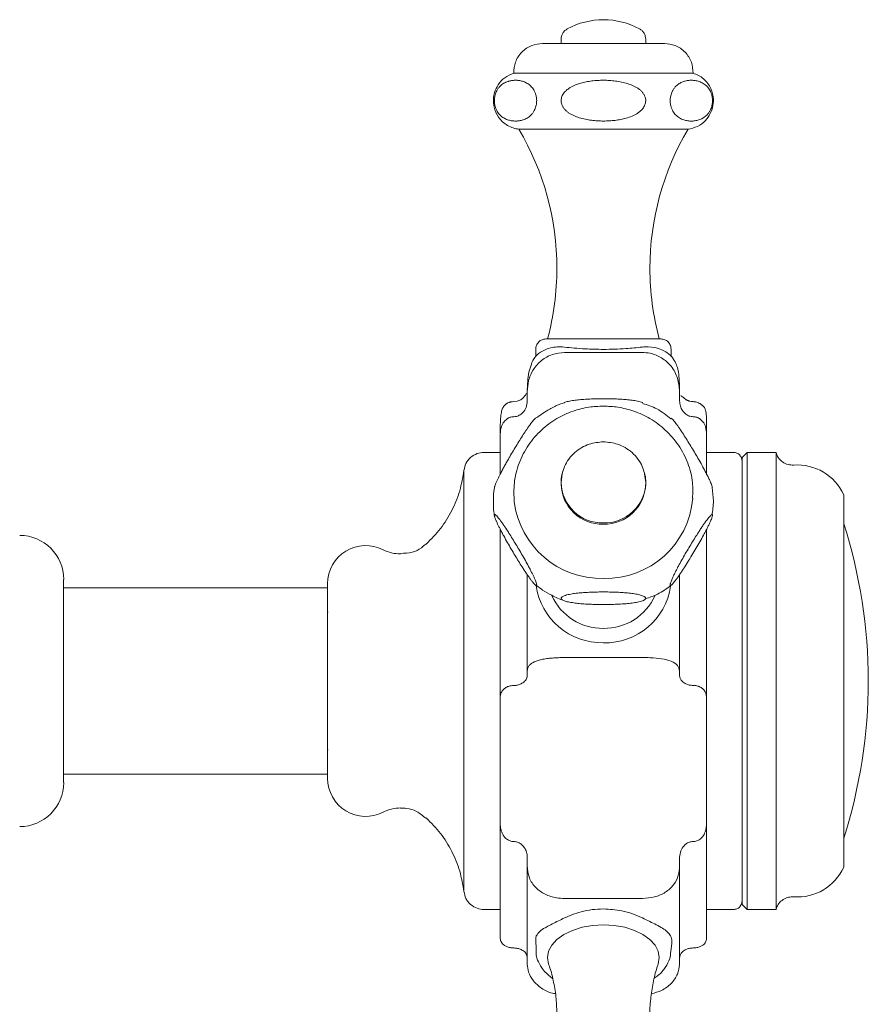
# Model space of a CAD drawing. Units: inches. Extents: x 8.2 to 20.7, y 9.6 to 20.3.
# Drawn here: x 18.4 to 20.3, y 11.4 to 13.6 of the extents above; entities that cross this region are included whole.
import ezdxf

# ---------------------------------------------------------------- set-up
doc = ezdxf.new("R2010")
doc.units = ezdxf.units.IN
doc.header["$LTSCALE"] = 2
doc.header["$MEASUREMENT"] = 0
doc.layers.add('A-PRODUCT', color=7, linetype='Continuous', lineweight=9)

# ---------------------------------------------------------------- blocks, each defined once
blk = doc.blocks.new('AMSV35 SIDE')
at = {"layer": 'A-PRODUCT'}
for p, q in [((3.618, 3.9718), (3.618, 3.9621)), ((3.8149, 3.9621), (3.8149, 3.9718)), ((3.7164, 3.8929), (3.5078, 3.8929)), ((3.9251, 3.8929), (3.7164, 3.8929)), ((3.7164, 3.7625), (3.5196, 3.7625)), ((3.7164, 3.7625), (3.9133, 3.7625)), ((3.559, 3.2512), (3.559, 3.2353)), ((3.807, 3.2434), (3.6259, 3.2434)), ((3.8739, 3.2353), (3.8739, 3.2512)), ((3.5393, 3.1527), (3.5393, 3.1308)), ((3.8936, 3.1308), (3.8936, 3.1527)), ((3.5078, 3.1291), (3.5077, 3.1291)), ((3.9251, 3.1291), (3.9251, 3.1291)), ((3.5078, 3.094), (3.5077, 3.094)), ((3.9251, 3.094), (3.9251, 3.094)), ((3.4762, 3.0539), (3.4762, 2.9589)), ((3.9566, 2.9589), (3.9566, 3.0539)), ((3.4762, 3.011), (3.4388, 3.011)), ((4.0196, 3.011), (3.9566, 3.011)), ((4.0511, 3.011), (4.0393, 2.9992)), ((4.118, 3.011), (4.0511, 3.011)), ((4.0511, 3.011), (4.0511, 1.948)), ((4.118, 3.0108), (4.118, 3.0095)), ((4.118, 3.0081), (4.118, 3.0051)), ((4.118, 3.0051), (4.118, 3.0025)), ((4.118, 3.0025), (4.118, 2.9978)), ((4.0393, 1.9598), (4.0393, 2.9992)), ((4.118, 2.9978), (4.118, 2.994)), ((4.118, 2.994), (4.118, 2.9876)), ((4.118, 2.9828), (4.118, 2.9747)), ((3.3919, 2.9693), (3.3919, 2.1917)), ((3.6248, 2.9749), (3.6215, 2.9652)), ((4.118, 2.9747), (4.118, 2.9688)), ((4.118, 2.9688), (4.118, 2.959)), ((4.118, 2.959), (4.118, 2.9521)), ((3.618, 2.9407), (3.618, 2.9377)), ((3.8149, 2.9377), (3.8149, 2.9407)), ((4.118, 2.9521), (4.118, 2.9407)), ((4.118, 2.9407), (4.118, 2.9328)), ((4.118, 2.9328), (4.118, 2.9199)), ((4.118, 2.9199), (4.118, 2.911)), ((4.118, 2.911), (4.118, 2.8966)), ((4.2755, 2.7341), (4.2755, 2.9126)), ((4.118, 2.8966), (4.118, 2.8869)), ((4.118, 2.8869), (4.118, 2.871)), ((4.118, 2.8605), (4.118, 2.8434)), ((4.118, 2.8434), (4.118, 2.832)), ((4.118, 2.832), (4.118, 2.8137)), ((4.118, 2.8137), (4.118, 2.8016)), ((4.118, 2.7919), (4.118, 2.8016)), ((4.118, 2.7919), (4.118, 2.7821)), ((4.118, 2.7821), (4.118, 2.7694)), ((4.118, 2.7694), (4.118, 2.749)), ((4.118, 2.7356), (4.118, 2.7143)), ((4.2755, 2.0465), (4.2755, 2.7341)), ((2.4605, 2.2433), (2.4605, 2.7157)), ((3.0747, 2.7059), (3.0747, 2.3465)), ((4.118, 2.7143), (4.118, 2.7004)), ((3.0747, 2.6961), (2.4605, 2.6961)), ((4.118, 2.7004), (4.118, 2.6784)), ((4.118, 2.664), (4.118, 2.6413)), ((3.0755, 2.6387), (3.0747, 2.6429)), ((4.118, 2.6265), (4.118, 2.6035)), ((4.118, 2.5883), (4.118, 2.5649)), ((3.7164, 2.5682), (3.7164, 2.5682)), ((4.118, 2.5649), (4.118, 2.5494)), ((4.118, 2.5494), (4.118, 2.5259)), ((3.807, 2.534), (3.6259, 2.534)), ((4.118, 2.5259), (4.118, 2.5102)), ((3.5393, 2.5023), (3.5393, 2.4911)), ((3.8936, 2.4911), (3.8936, 2.5023)), ((4.118, 2.5102), (4.118, 2.4866)), ((3.5078, 2.4691), (3.5077, 2.4691)), ((3.9251, 2.4691), (3.9251, 2.4691)), ((4.118, 2.4708), (4.118, 2.4473)), ((3.4762, 2.4398), (3.4762, 2.4012)), ((3.9566, 2.4012), (3.9566, 2.4398)), ((4.118, 2.4473), (4.118, 2.4315)), ((4.118, 2.4315), (4.118, 2.4082)), ((3.4762, 2.4012), (3.4762, 2.1491)), ((3.9566, 2.1491), (3.9566, 2.4012)), ((4.118, 2.3924), (4.118, 2.3695)), ((4.118, 2.3695), (4.118, 2.3538)), ((3.0747, 2.3465), (3.0747, 2.2531)), ((4.118, 2.3538), (4.118, 2.3314)), ((3.0747, 2.3161), (3.0755, 2.3204)), ((4.118, 2.3314), (4.118, 2.3158)), ((4.118, 2.3158), (4.118, 2.2941)), ((4.118, 2.2788), (4.118, 2.2578)), ((2.4605, 2.263), (3.0747, 2.263)), ((4.118, 2.2578), (4.118, 2.2429)), ((4.118, 2.2429), (4.118, 2.2228)), ((4.118, 2.2228), (4.118, 2.2083)), ((4.118, 2.2083), (4.118, 2.1891)), ((3.3919, 2.1917), (3.3919, 1.9898)), ((4.118, 2.1891), (4.118, 2.1752)), ((4.118, 2.1752), (4.118, 2.1571)), ((4.118, 2.1438), (4.118, 2.1268)), ((4.118, 2.1268), (4.118, 2.1142)), ((4.118, 2.1142), (4.118, 2.0984)), ((3.5077, 2.1062), (3.5078, 2.1062)), ((3.9251, 2.1062), (3.9251, 2.1062)), ((4.118, 2.0984), (4.118, 2.0866)), ((4.118, 2.0866), (4.118, 2.0722)), ((3.5393, 2.0699), (3.5393, 2.0494)), ((3.8936, 2.0494), (3.8936, 2.0699)), ((4.118, 2.0722), (4.118, 2.0612)), ((4.118, 2.0612), (4.118, 2.0481)), ((4.118, 2.0481), (4.118, 2.0381)), ((4.118, 2.0381), (4.118, 2.0264)), ((4.118, 2.0264), (4.118, 2.0174)), ((4.118, 2.0174), (4.118, 2.0072)), ((4.118, 2.0072), (4.118, 1.9992)), ((4.118, 1.9992), (4.118, 1.9905)), ((3.3919, 1.9898), (3.3919, 1.9898)), ((3.6259, 1.9738), (3.807, 1.9738)), ((4.118, 1.9905), (4.118, 1.9837)), ((4.118, 1.9837), (4.118, 1.9765)), ((4.118, 1.9765), (4.118, 1.9709)), ((4.118, 1.9709), (4.118, 1.9652)), ((4.1562, 1.9777), (4.1591, 1.9776)), ((3.4388, 1.948), (3.4762, 1.948)), ((3.9566, 1.948), (4.0196, 1.948)), ((4.0393, 1.9598), (4.0511, 1.948)), ((4.0511, 1.948), (4.1186, 1.948)), ((4.118, 1.9652), (4.118, 1.9609)), ((4.118, 1.9609), (4.118, 1.9567)), ((4.118, 1.9567), (4.118, 1.9537)), ((4.118, 1.9537), (4.118, 1.9511)), ((4.118, 1.9494), (4.118, 1.9483)), ((3.559, 1.8833), (3.5596, 1.85)), ((3.5078, 1.8586), (3.5077, 1.8586)), ((3.8732, 1.8503), (3.8756, 1.8698)), ((3.9251, 1.8586), (3.9251, 1.8586))]:
    blk.add_line(p, q, dxfattribs=at)
at = {"layer": 'A-PRODUCT', "flags": 128}
for points in [[(3.5378, 3.1482), (3.5378, 3.1483), (3.5366, 3.1472), (3.5348, 3.1444), (3.5329, 3.1416), (3.5305, 3.1386), (3.5291, 3.1372), (3.5275, 3.1358), (3.5258, 3.1346), (3.5241, 3.1334), (3.5222, 3.1324), (3.5161, 3.1301), (3.5078, 3.1291), (3.5078, 3.1291)], [(3.6215, 2.9652), (3.6205, 2.9615), (3.618, 2.9407)], [(3.8149, 2.9407), (3.8124, 2.9615), (3.8123, 2.9621)], [(3.589, 1.8212), (3.5865, 1.8361), (3.589, 1.851), (3.5964, 1.8654), (3.6084, 1.8786), (3.6246, 1.8901), (3.6443, 1.8996), (3.6667, 1.9067), (3.6911, 1.911), (3.7164, 1.9125)], [(3.7164, 1.9125), (3.7418, 1.911), (3.7662, 1.9067), (3.7886, 1.8996), (3.8083, 1.8901), (3.8245, 1.8786), (3.8365, 1.8654), (3.8439, 1.851), (3.8464, 1.8361), (3.8439, 1.8212), (3.8439, 1.8212)]]:
    blk.add_lwpolyline(points, dxfattribs=at)
at = {"layer": 'A-PRODUCT'}
for centre, radius, start, end in [((3.7164, 3.84), 0.1772, 90, 118.2737), ((3.7164, 3.84), 0.1772, 61.7263, 90), ((2.9738, 3.4391), 0.6344, 360, 30.6416), ((4.4591, 3.4391), 0.6344, 149.3584, 180), ((2.9738, 3.4391), 0.6344, 344.9874, 360), ((4.4591, 3.4391), 0.6344, 180, 195.0126), ((4.168, 2.8637), 0.1181, 24.4469, 94.3012), ((3.7144, 2.9435), 0.0965, 181.6847, 271.1893), ((3.7137, 2.9398), 0.0958, 181.2598, 271.6142), ((3.7191, 2.9428), 0.0958, 268.3858, 358.7402), ((3.7184, 2.9405), 0.0965, 268.8107, 358.3153), ((3.712, 2.9227), 0.2049, 187.3042, 271.2345), ((3.7214, 2.9213), 0.2035, 268.6145, 355.2679), ((3.1368, 2.4795), 1.196, 360, 17.8019), ((2.3582, 2.7157), 0.1024, 0, 90), ((3.1633, 2.7059), 0.0886, 62.734, 180), ((3.7131, 2.7228), 0.1546, 187.8453, 271.2421), ((3.72, 2.7226), 0.1544, 268.6648, 351.6292), ((3.7148, 2.7318), 0.1301, 204.5111, 270.7096), ((3.7181, 2.7317), 0.13, 269.2877, 335.6815), ((3.1368, 2.4795), 1.196, 342.1981, 0), ((3.1633, 2.2531), 0.0886, 180, 297.266), ((2.3582, 2.2433), 0.1024, 270, 0), ((4.168, 2.0953), 0.1181, 265.6988, 335.5531)]:
    blk.add_arc(centre, radius, start, end, dxfattribs=at)
for points, knots in [([(3.6325, 3.9961), (3.6305, 3.9947), (3.6263, 3.9921), (3.6217, 3.9861), (3.6186, 3.9792), (3.6182, 3.9742), (3.618, 3.9718)], [0, 0, 0, 0, 0.245411, 0.5, 0.754589, 1, 1, 1, 1]), ([(3.8149, 3.9718), (3.8147, 3.9742), (3.8143, 3.9792), (3.8112, 3.9861), (3.8066, 3.9921), (3.8024, 3.9947), (3.8004, 3.9961)], [0, 0, 0, 0, 0.245411, 0.5, 0.754589, 1, 1, 1, 1]), ([(3.5747, 3.9621), (3.5661, 3.9611), (3.5529, 3.9597), (3.537, 3.951), (3.5262, 3.942), (3.5176, 3.9309), (3.5094, 3.9148), (3.5084, 3.9015), (3.5078, 3.8929)], [0, 0, 0, 0, 0.238991, 0.368061, 0.5, 0.631939, 0.761009, 1, 1, 1, 1]), ([(3.7164, 3.9621), (3.703, 3.9621), (3.6816, 3.9621), (3.6531, 3.9621), (3.6343, 3.9621), (3.6198, 3.9621), (3.6091, 3.9621), (3.5995, 3.9621), (3.588, 3.9621), (3.5772, 3.9621), (3.5755, 3.9621), (3.5747, 3.9621)], [0, 0, 0, 0, 0.180394, 0.288563, 0.409499, 0.476405, 0.543218, 0.615801, 0.688292, 0.841784, 1, 1, 1, 1]), ([(3.8582, 3.9621), (3.8574, 3.9621), (3.8557, 3.9621), (3.8429, 3.9621), (3.8275, 3.9621), (3.8131, 3.9621), (3.7986, 3.9621), (3.7798, 3.9621), (3.7576, 3.9621), (3.7366, 3.9621), (3.7232, 3.9621), (3.7164, 3.9621)], [0, 0, 0, 0, 0.158181, 0.311639, 0.456445, 0.523335, 0.590133, 0.711043, 0.819188, 0.909572, 1, 1, 1, 1]), ([(3.9251, 3.8929), (3.9245, 3.9015), (3.9235, 3.9148), (3.9153, 3.9309), (3.9067, 3.942), (3.8958, 3.951), (3.88, 3.9597), (3.8668, 3.9611), (3.8582, 3.9621)], [0, 0, 0, 0, 0.238991, 0.368061, 0.5, 0.631939, 0.761009, 1, 1, 1, 1]), ([(3.5078, 3.8929), (3.5005, 3.8899), (3.4862, 3.8838), (3.4712, 3.8671), (3.463, 3.8496), (3.4598, 3.8317), (3.4615, 3.8115), (3.4698, 3.7931), (3.4817, 3.7794), (3.4932, 3.7709), (3.5061, 3.7649), (3.5152, 3.7633), (3.5196, 3.7625)], [0, 0, 0, 0, 0.128421, 0.254081, 0.360943, 0.443439, 0.550862, 0.690611, 0.768515, 0.847911, 0.925897, 1, 1, 1, 1]), ([(3.9133, 3.7625), (3.921, 3.7642), (3.9361, 3.7676), (3.954, 3.7813), (3.9651, 3.7971), (3.9714, 3.8141), (3.9734, 3.8342), (3.9686, 3.8539), (3.9594, 3.8694), (3.9496, 3.8799), (3.938, 3.8881), (3.9293, 3.8913), (3.9251, 3.8929)], [0, 0, 0, 0, 0.128421, 0.254081, 0.360943, 0.443439, 0.550862, 0.690611, 0.768515, 0.847911, 0.925897, 1, 1, 1, 1]), ([(3.5272, 3.7836), (3.5244, 3.783), (3.5189, 3.7817), (3.5104, 3.7814), (3.5019, 3.7822), (3.4932, 3.7844), (3.4859, 3.7877), (3.4802, 3.7915), (3.4762, 3.795), (3.4726, 3.799), (3.4695, 3.8035), (3.4667, 3.8088), (3.4647, 3.8143), (3.4635, 3.8195), (3.4628, 3.824), (3.4626, 3.8288), (3.4628, 3.8334), (3.4634, 3.8378), (3.4644, 3.8424), (3.4659, 3.8471), (3.4684, 3.8526), (3.4719, 3.858), (3.476, 3.8628), (3.4804, 3.8665), (3.4863, 3.8704), (3.4917, 3.8729), (3.4957, 3.874), (3.4966, 3.8743)], [0, 0, 0, 0, 0.070479, 0.141369, 0.213492, 0.286059, 0.362044, 0.400636, 0.439499, 0.471501, 0.503878, 0.535936, 0.569015, 0.588627, 0.608744, 0.628382, 0.648692, 0.666871, 0.68549, 0.711446, 0.738136, 0.779042, 0.821017, 0.859453, 0.898191, 0.977138, 1, 1, 1, 1]), ([(3.4966, 3.8743), (3.4994, 3.8749), (3.5049, 3.8762), (3.5134, 3.8765), (3.5219, 3.8757), (3.5306, 3.8735), (3.5378, 3.8702), (3.5436, 3.8663), (3.5476, 3.8628), (3.5511, 3.8588), (3.5543, 3.8544), (3.5571, 3.8491), (3.559, 3.8436), (3.5603, 3.8384), (3.5609, 3.8338), (3.5612, 3.8291), (3.561, 3.8245), (3.5604, 3.8201), (3.5594, 3.8155), (3.5578, 3.8108), (3.5553, 3.8053), (3.5519, 3.7999), (3.5477, 3.7951), (3.5434, 3.7914), (3.5375, 3.7875), (3.5321, 3.785), (3.5281, 3.7839), (3.5272, 3.7836)], [0, 0, 0, 0, 0.0705372, 0.1414856, 0.2136673, 0.2862943, 0.3623326, 0.4009543, 0.4398476, 0.4717864, 0.5040981, 0.5360927, 0.5691013, 0.5887297, 0.6088629, 0.6285158, 0.6488425, 0.6670359, 0.685671, 0.7116539, 0.7383712, 0.7793245, 0.8213487, 0.8598326, 0.8986189, 0.9776654, 1, 1, 1, 1]), ([(3.7164, 3.7815), (3.7118, 3.7816), (3.7024, 3.7818), (3.6883, 3.7831), (3.6743, 3.7854), (3.6604, 3.7888), (3.6493, 3.793), (3.6409, 3.7973), (3.635, 3.801), (3.6299, 3.8051), (3.6255, 3.8096), (3.6218, 3.8149), (3.6194, 3.8201), (3.6182, 3.8251), (3.6179, 3.8295), (3.6184, 3.834), (3.6197, 3.8386), (3.622, 3.8433), (3.6256, 3.8485), (3.6308, 3.8537), (3.637, 3.8583), (3.6435, 3.862), (3.6521, 3.866), (3.6631, 3.8698), (3.6764, 3.8729), (3.6895, 3.8749), (3.7029, 3.8761), (3.7119, 3.8763), (3.7164, 3.8764)], [0, 0, 0, 0, 0.0590066, 0.1182376, 0.1783469, 0.2388878, 0.2979797, 0.3280972, 0.3584716, 0.3848103, 0.4115431, 0.4379322, 0.4652495, 0.4836832, 0.5026395, 0.5210803, 0.5400479, 0.5629258, 0.5864638, 0.6201007, 0.6546453, 0.6841973, 0.7139839, 0.7747342, 0.8302945, 0.8862216, 0.9430062, 1, 1, 1, 1]), ([(3.7164, 3.8764), (3.7211, 3.8763), (3.7305, 3.8761), (3.7446, 3.8748), (3.7586, 3.8725), (3.7724, 3.869), (3.7836, 3.8649), (3.792, 3.8606), (3.7979, 3.8569), (3.803, 3.8528), (3.8074, 3.8482), (3.8111, 3.843), (3.8135, 3.8378), (3.8147, 3.8328), (3.815, 3.8284), (3.8145, 3.8239), (3.8132, 3.8193), (3.8109, 3.8146), (3.8073, 3.8094), (3.8021, 3.8042), (3.7959, 3.7996), (3.7894, 3.7959), (3.7808, 3.7919), (3.7698, 3.7881), (3.7565, 3.785), (3.7434, 3.783), (3.73, 3.7818), (3.721, 3.7816), (3.7164, 3.7815)], [0, 0, 0, 0, 0.059007, 0.118238, 0.178347, 0.238888, 0.29798, 0.328097, 0.358472, 0.38481, 0.411543, 0.437932, 0.46525, 0.483683, 0.502639, 0.52108, 0.540048, 0.562926, 0.586464, 0.620101, 0.654645, 0.684197, 0.713984, 0.774734, 0.830294, 0.886222, 0.943006, 1, 1, 1, 1]), ([(3.9057, 3.7836), (3.904, 3.7841), (3.9007, 3.7851), (3.8958, 3.7874), (3.8909, 3.7904), (3.8866, 3.7938), (3.8828, 3.7978), (3.8796, 3.8019), (3.8767, 3.8069), (3.8746, 3.8121), (3.8731, 3.8172), (3.8722, 3.8218), (3.8718, 3.8267), (3.8718, 3.8315), (3.8722, 3.836), (3.8731, 3.8406), (3.8744, 3.8454), (3.8766, 3.8507), (3.8796, 3.856), (3.8833, 3.8607), (3.8871, 3.8645), (3.8922, 3.8685), (3.8988, 3.8721), (3.907, 3.8749), (3.9154, 3.8763), (3.9239, 3.8765), (3.9309, 3.8757), (3.9351, 3.8746), (3.9365, 3.8743)], [0, 0, 0, 0, 0.042181, 0.084505, 0.127435, 0.170685, 0.202404, 0.234441, 0.266206, 0.298802, 0.319216, 0.340128, 0.360573, 0.381763, 0.400077, 0.418876, 0.44328, 0.468381, 0.505655, 0.543918, 0.577897, 0.612144, 0.681962, 0.751653, 0.82187, 0.893425, 0.965364, 1, 1, 1, 1]), ([(3.9365, 3.8743), (3.9381, 3.8737), (3.9414, 3.8727), (3.9463, 3.8704), (3.9512, 3.8675), (3.9555, 3.864), (3.9593, 3.8601), (3.9624, 3.8559), (3.9653, 3.8509), (3.9675, 3.8457), (3.9689, 3.8406), (3.9698, 3.836), (3.9703, 3.8311), (3.9702, 3.8264), (3.9698, 3.8218), (3.969, 3.8172), (3.9676, 3.8125), (3.9654, 3.8071), (3.9624, 3.8018), (3.9587, 3.7971), (3.9549, 3.7934), (3.9498, 3.7894), (3.9428, 3.7856), (3.934, 3.7827), (3.9247, 3.7814), (3.9152, 3.7815), (3.9089, 3.7829), (3.9057, 3.7836)], [0, 0, 0, 0, 0.042178, 0.084499, 0.127427, 0.170676, 0.202373, 0.234387, 0.266129, 0.298703, 0.319135, 0.340066, 0.36053, 0.381739, 0.400079, 0.418905, 0.443382, 0.468557, 0.505967, 0.544369, 0.578494, 0.612889, 0.683006, 0.760669, 0.839034, 0.919237, 1, 1, 1, 1]), ([(3.5826, 3.2748), (3.5796, 3.2745), (3.575, 3.274), (3.5695, 3.2711), (3.5658, 3.268), (3.5627, 3.2642), (3.5598, 3.2587), (3.5593, 3.2542), (3.559, 3.2512)], [0, 0, 0, 0, 0.2394568, 0.3683607, 0.5, 0.6316393, 0.7605432, 1, 1, 1, 1]), ([(3.7164, 3.2748), (3.7038, 3.2748), (3.6835, 3.2748), (3.6567, 3.2748), (3.6389, 3.2748), (3.6252, 3.2748), (3.6151, 3.2748), (3.606, 3.2748), (3.5952, 3.2748), (3.5849, 3.2748), (3.5834, 3.2748), (3.5826, 3.2748)], [0, 0, 0, 0, 0.180394, 0.288563, 0.409499, 0.476408, 0.543218, 0.615804, 0.688292, 0.841784, 1, 1, 1, 1]), ([(3.8503, 3.2748), (3.8495, 3.2748), (3.8479, 3.2748), (3.8358, 3.2748), (3.8213, 3.2748), (3.8077, 3.2748), (3.794, 3.2748), (3.7762, 3.2748), (3.7553, 3.2748), (3.7354, 3.2748), (3.7228, 3.2748), (3.7164, 3.2748)], [0, 0, 0, 0, 0.158181, 0.3116391, 0.4564446, 0.5233382, 0.5901334, 0.711043, 0.8191879, 0.9095708, 1, 1, 1, 1]), ([(3.8739, 3.2512), (3.8736, 3.2542), (3.8731, 3.2587), (3.8702, 3.2642), (3.8671, 3.268), (3.8633, 3.2711), (3.8578, 3.274), (3.8533, 3.2745), (3.8503, 3.2748)], [0, 0, 0, 0, 0.239457, 0.368361, 0.5, 0.631639, 0.760543, 1, 1, 1, 1]), ([(3.6259, 3.2559), (3.6201, 3.2563), (3.6082, 3.257), (3.5923, 3.2542), (3.5782, 3.249), (3.5674, 3.2425), (3.5613, 3.2372), (3.5601, 3.236), (3.5599, 3.2358)], [0, 0, 0, 0, 0.1711007, 0.3486744, 0.5505823, 0.7581816, 0.9656751, 1, 1, 1, 1]), ([(3.6259, 3.2559), (3.6333, 3.2551), (3.6484, 3.2535), (3.6787, 3.2512), (3.7021, 3.2508), (3.7164, 3.2506)], [0, 0, 0, 0, 0.27307, 0.55395, 1, 1, 1, 1]), ([(3.7164, 3.2506), (3.7252, 3.2507), (3.7429, 3.2509), (3.7743, 3.2525), (3.7945, 3.2546), (3.807, 3.2559)], [0, 0, 0, 0, 0.27182, 0.551625, 1, 1, 1, 1]), ([(3.8756, 3.2332), (3.8755, 3.2332), (3.8754, 3.2333), (3.871, 3.2379), (3.8625, 3.2446), (3.847, 3.2526), (3.8276, 3.2574), (3.8117, 3.2562), (3.807, 3.2559)], [0, 0, 0, 0, 0.107202, 0.260442, 0.437918, 0.620414, 0.887676, 1, 1, 1, 1]), ([(3.6259, 3.2434), (3.6163, 3.2425), (3.5971, 3.2406), (3.5715, 3.2259), (3.5522, 3.2043), (3.5411, 3.1786), (3.5398, 3.1609), (3.5393, 3.1527)], [0, 0, 0, 0, 0.205676, 0.411376, 0.616384, 0.821831, 1, 1, 1, 1]), ([(3.5602, 3.2356), (3.5592, 3.2346), (3.5529, 3.2279), (3.5483, 3.2157), (3.5425, 3.1972), (3.5398, 3.1764), (3.5395, 3.1602), (3.5393, 3.152)], [0, 0, 0, 0, 0.035919, 0.243549, 0.481962, 0.738451, 1, 1, 1, 1]), ([(3.8936, 3.1527), (3.8927, 3.1631), (3.8909, 3.184), (3.8756, 3.2119), (3.853, 3.232), (3.8288, 3.242), (3.8131, 3.243), (3.807, 3.2434)], [0, 0, 0, 0, 0.225688, 0.452093, 0.662873, 0.867855, 1, 1, 1, 1]), ([(3.8936, 3.152), (3.8935, 3.1608), (3.8933, 3.1778), (3.8915, 3.1958), (3.8884, 3.2103), (3.8831, 3.2217), (3.8785, 3.2297), (3.8758, 3.2329), (3.8756, 3.2331)], [0, 0, 0, 0, 0.302443, 0.585955, 0.777725, 0.929704, 0.9966, 1, 1, 1, 1]), ([(3.9251, 3.1291), (3.9228, 3.1292), (3.92, 3.1294), (3.916, 3.1304), (3.9142, 3.131), (3.9123, 3.1318), (3.9106, 3.1326), (3.909, 3.1336), (3.9058, 3.1356), (3.9028, 3.1382), (3.8993, 3.1412), (3.8973, 3.1428), (3.8966, 3.142), (3.8964, 3.1417)], [0, 0, 0, 0, 0.078959, 0.096416, 0.11322, 0.130515, 0.150021, 0.173622, 0.203007, 0.332976, 0.524201, 0.860867, 1, 1, 1, 1]), ([(3.5077, 3.1291), (3.5055, 3.129), (3.5027, 3.1289), (3.4987, 3.1278), (3.4968, 3.1272), (3.495, 3.1264), (3.4932, 3.1256), (3.4916, 3.1247), (3.4885, 3.1227), (3.4854, 3.1198), (3.4819, 3.1147), (3.4793, 3.1067), (3.4774, 3.0939), (3.4764, 3.0765), (3.4763, 3.0608), (3.4762, 3.0529)], [0, 0, 0, 0, 0.0350531, 0.0425252, 0.0496318, 0.0570108, 0.0655839, 0.076279, 0.0898702, 0.1508577, 0.2404074, 0.3963595, 0.5831134, 0.7883748, 1, 1, 1, 1]), ([(3.7164, 3.1187), (3.7051, 3.1182), (3.6811, 3.1171), (3.6443, 3.1075), (3.6065, 3.0902), (3.5707, 3.0637), (3.5403, 3.0285), (3.5187, 2.9866), (3.507, 2.9413), (3.5083, 2.9107), (3.5089, 2.8957)], [0, 0, 0, 0, 0.097784, 0.206799, 0.326616, 0.455755, 0.591551, 0.730314, 0.867823, 1, 1, 1, 1]), ([(3.5393, 3.1308), (3.5387, 3.1256), (3.5376, 3.1157), (3.5302, 3.1041), (3.5214, 3.0972), (3.5137, 3.0943), (3.5093, 3.0941), (3.5078, 3.094)], [0, 0, 0, 0, 0.293516, 0.561486, 0.755367, 0.917752, 1, 1, 1, 1]), ([(3.6255, 3.1266), (3.622, 3.1254), (3.6102, 3.1215), (3.5872, 3.1103), (3.5694, 3.0978), (3.5587, 3.0903)], [0, 0, 0, 0, 0.1440454, 0.4870363, 1, 1, 1, 1]), ([(3.7164, 3.1358), (3.7118, 3.1358), (3.7024, 3.1358), (3.6883, 3.1353), (3.6743, 3.1346), (3.6604, 3.1336), (3.6493, 3.1323), (3.6409, 3.131), (3.635, 3.1298), (3.6299, 3.1285), (3.6267, 3.1276), (3.6254, 3.127), (3.6253, 3.127)], [0, 0, 0, 0, 0.1427887, 0.2861204, 0.4315773, 0.5780788, 0.7210738, 0.7939544, 0.8674567, 0.9311929, 0.9958831, 1, 1, 1, 1]), ([(3.8083, 3.1267), (3.8081, 3.1268), (3.8063, 3.1276), (3.8021, 3.1288), (3.7959, 3.1302), (3.7894, 3.1314), (3.7808, 3.1326), (3.7698, 3.1338), (3.7565, 3.1348), (3.7434, 3.1354), (3.73, 3.1358), (3.721, 3.1358), (3.7164, 3.1358)], [0, 0, 0, 0, 0.0114269, 0.0918371, 0.1744172, 0.2450624, 0.3162682, 0.4614941, 0.5943129, 0.7280087, 0.8637542, 1, 1, 1, 1]), ([(3.9239, 2.9045), (3.9244, 2.9166), (3.9254, 2.9442), (3.9141, 2.9866), (3.8926, 3.0285), (3.8622, 3.0637), (3.8264, 3.0902), (3.7886, 3.1075), (3.7518, 3.1171), (3.7278, 3.1182), (3.7164, 3.1187)], [0, 0, 0, 0, 0.109159, 0.250314, 0.392759, 0.532156, 0.66472, 0.787716, 0.899623, 1, 1, 1, 1]), ([(3.8733, 3.0893), (3.8629, 3.0977), (3.8432, 3.1134), (3.8189, 3.1212), (3.8076, 3.1248)], [0, 0, 0, 0, 0.53157, 1, 1, 1, 1]), ([(3.9251, 3.094), (3.9221, 3.0943), (3.9161, 3.095), (3.9074, 3.0999), (3.9, 3.1078), (3.8947, 3.1187), (3.894, 3.1267), (3.8936, 3.1308)], [0, 0, 0, 0, 0.164241, 0.327824, 0.546453, 0.768164, 1, 1, 1, 1]), ([(3.9566, 3.0529), (3.9566, 3.0602), (3.9566, 3.0746), (3.9563, 3.0901), (3.9556, 3.1011), (3.9545, 3.1083), (3.953, 3.1127), (3.9507, 3.1161), (3.9487, 3.1184), (3.9466, 3.1204), (3.945, 3.1218), (3.9432, 3.1231), (3.9413, 3.1244), (3.9394, 3.1254), (3.9366, 3.1268), (3.9315, 3.1287), (3.9278, 3.129), (3.9251, 3.1291)], [0, 0, 0, 0, 0.1897309, 0.3740033, 0.542956, 0.6867007, 0.7956242, 0.8422707, 0.8731691, 0.8839318, 0.8924787, 0.8998199, 0.9070862, 0.9151289, 0.9243471, 0.946407, 1, 1, 1, 1]), ([(3.5077, 3.094), (3.5048, 3.0937), (3.4989, 3.0932), (3.4911, 3.0887), (3.4837, 3.0813), (3.4775, 3.0693), (3.4767, 3.0595), (3.4762, 3.0539)], [0, 0, 0, 0, 0.146828, 0.293233, 0.448983, 0.687882, 1, 1, 1, 1]), ([(3.9251, 3.094), (3.9281, 3.0937), (3.934, 3.0932), (3.9418, 3.0887), (3.9492, 3.0813), (3.9554, 3.0693), (3.9562, 3.0595), (3.9566, 3.0539)], [0, 0, 0, 0, 0.146828, 0.293233, 0.448983, 0.687882, 1, 1, 1, 1]), ([(3.5585, 3.0906), (3.5585, 3.0906), (3.558, 3.0903), (3.5562, 3.0886), (3.5533, 3.0854), (3.5496, 3.0808), (3.5458, 3.0758), (3.5407, 3.0686), (3.5341, 3.0588), (3.5259, 3.0461), (3.5175, 3.0328), (3.509, 3.0189), (3.502, 3.007), (3.4978, 2.9998), (3.4964, 2.9974)], [0, 0, 0, 0, 0.00266, 0.047627, 0.114402, 0.182949, 0.24382, 0.305172, 0.430248, 0.555097, 0.680887, 0.809076, 0.937952, 1, 1, 1, 1]), ([(3.9363, 2.9977), (3.9335, 3.0025), (3.928, 3.012), (3.9195, 3.026), (3.911, 3.0399), (3.9023, 3.0535), (3.895, 3.0644), (3.8893, 3.0727), (3.8853, 3.0781), (3.8817, 3.0828), (3.8787, 3.0865), (3.876, 3.0893), (3.8748, 3.0902), (3.8743, 3.0906)], [0, 0, 0, 0, 0.125825, 0.252384, 0.381143, 0.510696, 0.646334, 0.715228, 0.784606, 0.841579, 0.899217, 0.95629, 1, 1, 1, 1]), ([(3.7164, 3.0356), (3.7052, 3.0346), (3.6876, 3.0329), (3.6655, 3.0226), (3.6493, 3.0111), (3.6357, 2.996), (3.6262, 2.9805), (3.6232, 2.9698), (3.622, 2.9657)], [0, 0, 0, 0, 0.262467, 0.41167, 0.569576, 0.732472, 0.89581, 1, 1, 1, 1]), ([(3.8119, 2.9625), (3.8105, 2.9678), (3.8072, 2.9795), (3.7973, 2.996), (3.7836, 3.0111), (3.7674, 3.0226), (3.7453, 3.0329), (3.7277, 3.0346), (3.7164, 3.0356)], [0, 0, 0, 0, 0.127555, 0.286633, 0.44528, 0.599068, 0.744379, 1, 1, 1, 1]), ([(3.4388, 3.011), (3.4333, 3.0105), (3.4218, 3.0093), (3.4068, 2.9998), (3.3956, 2.9859), (3.3931, 2.9747), (3.3919, 2.9693)], [0, 0, 0, 0, 0.241554, 0.5, 0.758446, 1, 1, 1, 1]), ([(4.0393, 2.9893), (4.039, 2.9921), (4.0385, 2.9977), (4.0339, 3.0052), (4.027, 3.0102), (4.022, 3.0107), (4.0196, 3.011)], [0, 0, 0, 0, 0.242043, 0.493842, 0.748772, 1, 1, 1, 1]), ([(4.1591, 2.9815), (4.1547, 2.9816), (4.1455, 2.9818), (4.1328, 2.9882), (4.1227, 2.9982), (4.1195, 3.0068), (4.118, 3.011)], [0, 0, 0, 0, 0.2422295, 0.4999989, 0.7577689, 1, 1, 1, 1]), ([(3.4964, 2.9974), (3.4948, 2.9946), (3.4915, 2.9888), (3.4866, 2.98), (3.4817, 2.9711), (3.4774, 2.9628), (3.4736, 2.9554), (3.4705, 2.949), (3.4676, 2.9426), (3.4654, 2.9375), (3.464, 2.9335), (3.4631, 2.9307), (3.4629, 2.9294), (3.4628, 2.9288)], [0, 0, 0, 0, 0.117839, 0.236078, 0.356015, 0.476846, 0.565403, 0.654845, 0.743529, 0.834535, 0.89162, 0.950101, 1, 1, 1, 1]), ([(3.97, 2.9295), (3.97, 2.9295), (3.97, 2.9301), (3.9695, 2.9317), (3.9685, 2.9347), (3.967, 2.9388), (3.9645, 2.9446), (3.961, 2.9519), (3.9568, 2.9603), (3.9525, 2.9686), (3.9466, 2.9795), (3.9412, 2.9892), (3.9372, 2.9961), (3.9363, 2.9977)], [0, 0, 0, 0, 0.002091, 0.053728, 0.106618, 0.180347, 0.25616, 0.372356, 0.49159, 0.600769, 0.710806, 0.935061, 1, 1, 1, 1]), ([(4.0393, 2.1787), (4.0393, 2.1912), (4.0393, 2.217), (4.0393, 2.2598), (4.0393, 2.3084), (4.0393, 2.363), (4.0393, 2.4236), (4.0393, 2.4777), (4.0393, 2.5231), (4.0393, 2.5586), (4.0393, 2.6008), (4.0393, 2.6496), (4.0393, 2.7044), (4.0393, 2.7575), (4.0393, 2.8079), (4.0393, 2.854), (4.0393, 2.8947), (4.0393, 2.9289), (4.0393, 2.956), (4.0393, 2.9756), (4.0393, 2.9875), (4.0393, 2.9926), (4.0393, 2.9904), (4.0393, 2.9893)], [0, 0, 0, 0, 0.0387998, 0.0801578, 0.1240374, 0.1735011, 0.2259271, 0.2812186, 0.3118159, 0.3423302, 0.3729117, 0.4217564, 0.472365, 0.524479, 0.577782, 0.6319083, 0.6864559, 0.7410034, 0.7951297, 0.8484328, 0.9005468, 0.9511553, 1, 1, 1, 1]), ([(4.118, 2.9876), (4.118, 2.9869), (4.118, 2.9853), (4.118, 2.9837), (4.118, 2.9828)], [0, 0, 0, 0, 0.4712734, 1, 1, 1, 1]), ([(3.3919, 2.9693), (3.3892, 2.9532), (3.3837, 2.9209), (3.3647, 2.8752), (3.3387, 2.833), (3.3157, 2.8096), (3.3043, 2.798)], [0, 0, 0, 0, 0.248004, 0.5, 0.751997, 1, 1, 1, 1]), ([(3.622, 2.9657), (3.6212, 2.9635), (3.6184, 2.9555), (3.6182, 2.9469), (3.618, 2.9407)], [0, 0, 0, 0, 0.267112, 1, 1, 1, 1]), ([(3.8149, 2.9407), (3.8148, 2.947), (3.8147, 2.9544), (3.8123, 2.9614), (3.8119, 2.9625)], [0, 0, 0, 0, 0.842822, 1, 1, 1, 1]), ([(3.4628, 2.9288), (3.4627, 2.9287), (3.4609, 2.919), (3.4604, 2.8976), (3.4604, 2.8759), (3.4627, 2.8645), (3.4628, 2.8642)], [0, 0, 0, 0, 0.004621, 0.460268, 0.989089, 1, 1, 1, 1]), ([(3.9691, 2.8646), (3.9708, 2.8758), (3.9739, 2.8974), (3.9708, 2.919), (3.9692, 2.9294)], [0, 0, 0, 0, 0.51617, 1, 1, 1, 1]), ([(3.5272, 2.7449), (3.5244, 2.7493), (3.5189, 2.7581), (3.5104, 2.7719), (3.5019, 2.7862), (3.4932, 2.8012), (3.4859, 2.8141), (3.4802, 2.8248), (3.4762, 2.8325), (3.4726, 2.8396), (3.4695, 2.8461), (3.4667, 2.8524), (3.4647, 2.8574), (3.4635, 2.861), (3.4628, 2.8635), (3.4626, 2.8653), (3.4628, 2.8664), (3.4634, 2.8668), (3.4644, 2.8666), (3.4659, 2.8655), (3.4684, 2.8631), (3.4719, 2.8591), (3.476, 2.8537), (3.4804, 2.8477), (3.4863, 2.8392), (3.4917, 2.831), (3.4957, 2.8248), (3.4966, 2.8234)], [0, 0, 0, 0, 0.070479, 0.141369, 0.213492, 0.286059, 0.362044, 0.400636, 0.439499, 0.471501, 0.503878, 0.535936, 0.569015, 0.588627, 0.608744, 0.628382, 0.648692, 0.666871, 0.68549, 0.711446, 0.738136, 0.779042, 0.821017, 0.859453, 0.898191, 0.977138, 1, 1, 1, 1]), ([(3.9365, 2.8236), (3.9381, 2.8262), (3.9414, 2.8313), (3.9463, 2.8387), (3.9512, 2.8458), (3.9555, 2.8519), (3.9593, 2.8568), (3.9624, 2.8607), (3.9653, 2.864), (3.9675, 2.8659), (3.9689, 2.8668), (3.9698, 2.8668), (3.9703, 2.866), (3.9702, 2.8645), (3.9698, 2.8623), (3.969, 2.8595), (3.9676, 2.8558), (3.9654, 2.8506), (3.9624, 2.844), (3.9587, 2.8365), (3.9549, 2.8291), (3.9498, 2.8194), (3.9428, 2.8067), (3.934, 2.7913), (3.9247, 2.7755), (3.9152, 2.7599), (3.9089, 2.7499), (3.9057, 2.7449)], [0, 0, 0, 0, 0.042178, 0.084499, 0.127427, 0.170676, 0.202373, 0.234387, 0.266129, 0.298703, 0.319135, 0.340066, 0.36053, 0.381739, 0.400079, 0.418905, 0.443382, 0.468557, 0.505967, 0.544369, 0.578494, 0.612889, 0.683006, 0.760669, 0.839034, 0.919237, 1, 1, 1, 1]), ([(4.118, 2.871), (4.118, 2.8685), (4.118, 2.865), (4.118, 2.8614), (4.118, 2.8605)], [0, 0, 0, 0, 0.740873, 1, 1, 1, 1]), ([(3.4762, 2.8324), (3.4762, 2.8256), (3.4762, 2.798), (3.4762, 2.7439), (3.4762, 2.6711), (3.4762, 2.5949), (3.4762, 2.5173), (3.4762, 2.4656), (3.4762, 2.4398)], [0, 0, 0, 0, 0.061244, 0.248766, 0.437777, 0.626834, 0.814333, 1, 1, 1, 1]), ([(3.4966, 2.8234), (3.4994, 2.819), (3.5049, 2.8102), (3.5134, 2.7964), (3.5219, 2.7821), (3.5306, 2.7671), (3.5378, 2.7542), (3.5436, 2.7435), (3.5476, 2.7358), (3.5511, 2.7287), (3.5543, 2.7222), (3.5571, 2.716), (3.559, 2.711), (3.5603, 2.7074), (3.5609, 2.7049), (3.5612, 2.703), (3.561, 2.702), (3.5604, 2.7016), (3.5594, 2.7018), (3.5578, 2.7029), (3.5553, 2.7053), (3.5519, 2.7093), (3.5477, 2.7147), (3.5434, 2.7207), (3.5375, 2.7292), (3.5321, 2.7374), (3.5281, 2.7436), (3.5272, 2.7449)], [0, 0, 0, 0, 0.070537, 0.141486, 0.213667, 0.286294, 0.362333, 0.400954, 0.439848, 0.471786, 0.504098, 0.536093, 0.569101, 0.58873, 0.608863, 0.628516, 0.648843, 0.667036, 0.685671, 0.711654, 0.738371, 0.779325, 0.821349, 0.859833, 0.898619, 0.977665, 1, 1, 1, 1]), ([(3.9057, 2.7449), (3.904, 2.7424), (3.9007, 2.7372), (3.8958, 2.7298), (3.8909, 2.7227), (3.8866, 2.7166), (3.8828, 2.7116), (3.8796, 2.7077), (3.8767, 2.7044), (3.8746, 2.7025), (3.8731, 2.7016), (3.8722, 2.7016), (3.8718, 2.7024), (3.8718, 2.7039), (3.8722, 2.706), (3.8731, 2.7088), (3.8744, 2.7125), (3.8766, 2.7178), (3.8796, 2.7244), (3.8833, 2.7318), (3.8871, 2.7392), (3.8922, 2.7489), (3.8988, 2.761), (3.907, 2.7753), (3.9154, 2.7895), (3.9239, 2.8035), (3.9309, 2.8149), (3.9351, 2.8215), (3.9365, 2.8236)], [0, 0, 0, 0, 0.042181, 0.084505, 0.127435, 0.170685, 0.202404, 0.234441, 0.266206, 0.298802, 0.319216, 0.340128, 0.360573, 0.381763, 0.400077, 0.418876, 0.44328, 0.468381, 0.505655, 0.543918, 0.577897, 0.612144, 0.681962, 0.751653, 0.82187, 0.893425, 0.965364, 1, 1, 1, 1]), ([(3.9566, 2.4398), (3.9566, 2.4656), (3.9566, 2.5173), (3.9566, 2.5949), (3.9566, 2.6711), (3.9566, 2.7439), (3.9566, 2.7981), (3.9566, 2.8257), (3.9566, 2.8325)], [0, 0, 0, 0, 0.1856766, 0.3731855, 0.5621831, 0.751227, 0.9387126, 1, 1, 1, 1]), ([(3.3031, 2.798), (3.2998, 2.795), (3.2908, 2.7866), (3.2707, 2.777), (3.2535, 2.7765), (3.2442, 2.7762)], [0, 0, 0, 0, 0.204556, 0.570575, 1, 1, 1, 1]), ([(3.2445, 2.7748), (3.2374, 2.7752), (3.2233, 2.7761), (3.2103, 2.7818), (3.2039, 2.7846)], [0, 0, 0, 0, 0.5, 1, 1, 1, 1]), ([(4.118, 2.749), (4.118, 2.7486), (4.118, 2.7442), (4.118, 2.7397), (4.118, 2.7356)], [0, 0, 0, 0, 0.077044, 1, 1, 1, 1]), ([(3.5393, 2.7266), (3.5393, 2.7165), (3.5393, 2.6759), (3.5393, 2.6004), (3.5393, 2.5349), (3.5393, 2.5023)], [0, 0, 0, 0, 0.14319, 0.573726, 1, 1, 1, 1]), ([(3.8936, 2.5023), (3.8936, 2.5349), (3.8936, 2.6004), (3.8936, 2.6759), (3.8936, 2.7165), (3.8936, 2.7267)], [0, 0, 0, 0, 0.426224, 0.85671, 1, 1, 1, 1]), ([(3.8145, 2.6704), (3.8239, 2.6738), (3.845, 2.6818), (3.8647, 2.6942), (3.8746, 2.7026), (3.8749, 2.7029)], [0.1147766, 0.1147766, 0.1147766, 0.1147766, 0.4981505, 0.9828833, 1, 1, 1, 1]), ([(3.5603, 2.7017), (3.5651, 2.698), (3.5765, 2.6894), (3.5934, 2.6801), (3.6103, 2.6718), (3.6204, 2.6681), (3.6258, 2.6661)], [0.0276621, 0.0276621, 0.0276621, 0.0276621, 0.2646654, 0.5846824, 0.7762659, 1, 1, 1, 1]), ([(3.7164, 2.6572), (3.7118, 2.6572), (3.7024, 2.6573), (3.6883, 2.6577), (3.6743, 2.6584), (3.6604, 2.6595), (3.6493, 2.6608), (3.6409, 2.6621), (3.635, 2.6632), (3.6299, 2.6645), (3.6255, 2.6659), (3.6218, 2.6675), (3.6194, 2.6691), (3.6182, 2.6707), (3.6179, 2.672), (3.6184, 2.6734), (3.6197, 2.6748), (3.622, 2.6763), (3.6256, 2.6779), (3.6308, 2.6795), (3.637, 2.6809), (3.6435, 2.6821), (3.6521, 2.6833), (3.6631, 2.6845), (3.6764, 2.6854), (3.6895, 2.6861), (3.7029, 2.6864), (3.7119, 2.6865), (3.7164, 2.6865)], [0, 0, 0, 0, 0.059007, 0.118238, 0.178347, 0.238888, 0.29798, 0.328097, 0.358472, 0.38481, 0.411543, 0.437932, 0.46525, 0.483683, 0.502639, 0.52108, 0.540048, 0.562926, 0.586464, 0.620101, 0.654645, 0.684197, 0.713984, 0.774734, 0.830294, 0.886222, 0.943006, 1, 1, 1, 1]), ([(3.7164, 2.6865), (3.7211, 2.6865), (3.7305, 2.6864), (3.7446, 2.686), (3.7586, 2.6853), (3.7724, 2.6843), (3.7836, 2.683), (3.792, 2.6816), (3.7979, 2.6805), (3.803, 2.6792), (3.8074, 2.6778), (3.8111, 2.6762), (3.8135, 2.6746), (3.8147, 2.673), (3.815, 2.6717), (3.8145, 2.6703), (3.8132, 2.6689), (3.8109, 2.6674), (3.8073, 2.6658), (3.8021, 2.6642), (3.7959, 2.6628), (3.7894, 2.6616), (3.7808, 2.6604), (3.7698, 2.6592), (3.7565, 2.6583), (3.7434, 2.6577), (3.73, 2.6573), (3.721, 2.6572), (3.7164, 2.6572)], [0, 0, 0, 0, 0.059007, 0.118238, 0.178347, 0.238888, 0.29798, 0.328097, 0.358472, 0.38481, 0.411543, 0.437932, 0.46525, 0.483683, 0.502639, 0.52108, 0.540048, 0.562926, 0.586464, 0.620101, 0.654645, 0.684197, 0.713984, 0.774734, 0.830294, 0.886222, 0.943006, 1, 1, 1, 1]), ([(4.118, 2.6784), (4.118, 2.6739), (4.118, 2.6691), (4.118, 2.6643), (4.118, 2.664)], [0, 0, 0, 0, 0.941876, 1, 1, 1, 1]), ([(4.118, 2.6413), (4.118, 2.6367), (4.118, 2.6318), (4.118, 2.6268), (4.118, 2.6265)], [0, 0, 0, 0, 0.9425329, 1, 1, 1, 1]), ([(4.118, 2.6035), (4.118, 2.6027), (4.118, 2.5977), (4.118, 2.5926), (4.118, 2.5883)], [0, 0, 0, 0, 0.144973, 1, 1, 1, 1]), ([(3.6259, 2.534), (3.6212, 2.5339), (3.6116, 2.5338), (3.5976, 2.533), (3.5844, 2.5316), (3.5724, 2.5295), (3.5619, 2.5266), (3.5532, 2.523), (3.5465, 2.5185), (3.5422, 2.5135), (3.5397, 2.508), (3.5394, 2.5042), (3.5393, 2.5023)], [0, 0, 0, 0, 0.101404, 0.20574, 0.307146, 0.411512, 0.512586, 0.616583, 0.717942, 0.822041, 0.910272, 1, 1, 1, 1]), ([(3.8936, 2.5023), (3.8927, 2.507), (3.8909, 2.5164), (3.8756, 2.5258), (3.853, 2.5314), (3.8288, 2.5337), (3.8131, 2.5339), (3.807, 2.534)], [0, 0, 0, 0, 0.225688, 0.452093, 0.662873, 0.867855, 1, 1, 1, 1]), ([(3.5393, 2.4911), (3.5391, 2.4897), (3.5389, 2.4869), (3.5366, 2.4827), (3.5333, 2.4787), (3.5294, 2.4755), (3.5251, 2.473), (3.5209, 2.4713), (3.5166, 2.47), (3.5123, 2.4692), (3.5093, 2.4691), (3.5078, 2.4691)], [0, 0, 0, 0, 0.144328, 0.293724, 0.42563, 0.561839, 0.657518, 0.755671, 0.835756, 0.918043, 1, 1, 1, 1]), ([(3.9251, 2.4691), (3.9221, 2.4693), (3.9161, 2.4697), (3.9074, 2.4729), (3.9, 2.4779), (3.8947, 2.4844), (3.894, 2.4889), (3.8936, 2.4911)], [0, 0, 0, 0, 0.164241, 0.327824, 0.546453, 0.768164, 1, 1, 1, 1]), ([(4.118, 2.4866), (4.118, 2.4865), (4.118, 2.4812), (4.118, 2.4759), (4.118, 2.4708)], [0, 0, 0, 0, 0.024994, 1, 1, 1, 1]), ([(3.4762, 2.4398), (3.4764, 2.4423), (3.4767, 2.4473), (3.479, 2.4534), (3.4822, 2.4583), (3.4855, 2.4616), (3.4893, 2.4643), (3.4932, 2.4663), (3.4973, 2.4677), (3.5021, 2.4688), (3.5057, 2.469), (3.5077, 2.4691)], [0, 0, 0, 0, 0.175548, 0.356373, 0.462783, 0.571597, 0.658498, 0.747688, 0.820988, 0.89632, 1, 1, 1, 1]), ([(3.9566, 2.4398), (3.9561, 2.4448), (3.9552, 2.4528), (3.948, 2.4616), (3.9402, 2.4664), (3.9323, 2.4688), (3.9272, 2.469), (3.9251, 2.4691)], [0, 0, 0, 0, 0.356094, 0.571363, 0.747414, 0.895994, 1, 1, 1, 1]), ([(4.118, 2.4082), (4.118, 2.4048), (4.118, 2.3996), (4.118, 2.3943), (4.118, 2.3924)], [0, 0, 0, 0, 0.634141, 1, 1, 1, 1]), ([(4.118, 2.2941), (4.118, 2.2915), (4.118, 2.2864), (4.118, 2.2814), (4.118, 2.2788)], [0, 0, 0, 0, 0.4940458, 1, 1, 1, 1]), ([(3.2039, 2.1744), (3.2103, 2.1773), (3.2233, 2.183), (3.2374, 2.1838), (3.2445, 2.1843)], [0, 0, 0, 0, 0.5, 1, 1, 1, 1]), ([(3.2444, 2.1835), (3.2491, 2.1836), (3.2618, 2.1837), (3.2833, 2.1772), (3.2963, 2.166), (3.3032, 2.1601)], [0, 0, 0, 0, 0.218176, 0.580937, 1, 1, 1, 1]), ([(4.0393, 1.9698), (4.0393, 1.9719), (4.0393, 1.9761), (4.0393, 1.9905), (4.0393, 2.0117), (4.0393, 2.0404), (4.0393, 2.0727), (4.0393, 2.107), (4.0393, 2.1418), (4.0393, 2.1667), (4.0393, 2.1787)], [0, 0, 0, 0, 0.122942, 0.245837, 0.394157, 0.534751, 0.667361, 0.785077, 0.895968, 1, 1, 1, 1]), ([(3.3043, 2.161), (3.3157, 2.1494), (3.3387, 2.1261), (3.3647, 2.0839), (3.3837, 2.0382), (3.3892, 2.0058), (3.3919, 1.9898)], [0, 0, 0, 0, 0.2480035, 0.4999997, 0.751996, 1, 1, 1, 1]), ([(4.118, 2.1571), (4.118, 2.157), (4.118, 2.1525), (4.118, 2.1481), (4.118, 2.1438)], [0, 0, 0, 0, 0.019891, 1, 1, 1, 1]), ([(3.5077, 2.1062), (3.5063, 2.1063), (3.5034, 2.1064), (3.4991, 2.1076), (3.4951, 2.1094), (3.4914, 2.1118), (3.488, 2.1148), (3.4845, 2.1189), (3.4813, 2.1243), (3.4785, 2.1315), (3.4766, 2.1398), (3.4764, 2.146), (3.4762, 2.1491)], [0, 0, 0, 0, 0.0723061, 0.1469507, 0.2192153, 0.2933594, 0.3703984, 0.4490049, 0.5668, 0.6879547, 0.8420753, 1, 1, 1, 1]), ([(3.4762, 2.1491), (3.4762, 2.1278), (3.4762, 2.0851), (3.4762, 2.0283), (3.4762, 1.9781), (3.4762, 1.9362), (3.4762, 1.9025), (3.4762, 1.8879), (3.4762, 1.8806)], [0, 0, 0, 0, 0.1651389, 0.3319075, 0.5000001, 0.6681338, 0.8348817, 1, 1, 1, 1]), ([(3.9566, 2.1491), (3.9561, 2.1421), (3.9552, 2.1307), (3.948, 2.1177), (3.9402, 2.1103), (3.9323, 2.1067), (3.9272, 2.1063), (3.9251, 2.1062)], [0, 0, 0, 0, 0.356094, 0.571363, 0.747414, 0.895994, 1, 1, 1, 1]), ([(3.9566, 1.8806), (3.9566, 1.8879), (3.9566, 1.9025), (3.9566, 1.9362), (3.9566, 1.9781), (3.9566, 2.0283), (3.9566, 2.0851), (3.9566, 2.1278), (3.9566, 2.1491)], [0, 0, 0, 0, 0.165139, 0.331907, 0.5, 0.668134, 0.834882, 1, 1, 1, 1]), ([(3.5078, 2.1062), (3.5108, 2.1059), (3.5168, 2.1052), (3.5255, 2.1002), (3.5329, 2.0922), (3.5382, 2.0815), (3.5389, 2.0738), (3.5393, 2.0699)], [0, 0, 0, 0, 0.164241, 0.327824, 0.546453, 0.768164, 1, 1, 1, 1]), ([(3.8936, 2.0699), (3.8942, 2.0749), (3.8953, 2.0844), (3.9027, 2.0959), (3.9115, 2.103), (3.9192, 2.1059), (3.9236, 2.1061), (3.9251, 2.1062)], [0, 0, 0, 0, 0.293516, 0.561486, 0.755367, 0.917752, 1, 1, 1, 1]), ([(3.5393, 2.0494), (3.5402, 2.0401), (3.542, 2.0213), (3.5573, 1.9983), (3.5799, 1.9825), (3.6041, 1.9748), (3.6197, 1.9741), (3.6259, 1.9738)], [0, 0, 0, 0, 0.225688, 0.4520927, 0.6628725, 0.8678552, 1, 1, 1, 1]), ([(3.5393, 2.0494), (3.5393, 2.0244), (3.5393, 1.974), (3.5393, 1.9109), (3.5393, 1.8576), (3.5393, 1.8328), (3.5393, 1.8204)], [0, 0, 0, 0, 0.248756, 0.5, 0.751244, 1, 1, 1, 1]), ([(3.807, 1.9738), (3.8166, 1.9745), (3.8358, 1.9759), (3.8614, 1.9871), (3.8807, 2.0045), (3.8918, 2.0261), (3.893, 2.042), (3.8936, 2.0494)], [0, 0, 0, 0, 0.205676, 0.411376, 0.616384, 0.821831, 1, 1, 1, 1]), ([(3.8936, 1.8204), (3.8936, 1.8328), (3.8936, 1.8576), (3.8936, 1.9109), (3.8936, 1.974), (3.8936, 2.0244), (3.8936, 2.0494)], [0, 0, 0, 0, 0.248756, 0.5, 0.751244, 1, 1, 1, 1]), ([(3.3919, 1.9898), (3.3931, 1.9844), (3.3956, 1.9731), (3.4068, 1.9592), (3.4218, 1.9498), (3.4333, 1.9486), (3.4388, 1.948)], [0, 0, 0, 0, 0.241554, 0.5, 0.758446, 1, 1, 1, 1]), ([(4.0196, 1.948), (4.022, 1.9483), (4.027, 1.9489), (4.0339, 1.9539), (4.0385, 1.9614), (4.039, 1.967), (4.0393, 1.9698)], [0, 0, 0, 0, 0.251228, 0.506158, 0.757957, 1, 1, 1, 1]), ([(4.118, 1.948), (4.1194, 1.952), (4.1224, 1.9602), (4.1316, 1.9699), (4.1433, 1.9765), (4.152, 1.9773), (4.1562, 1.9777)], [0, 0, 0, 0, 0.243059, 0.500001, 0.756942, 1, 1, 1, 1]), ([(3.7164, 1.9494), (3.7077, 1.9491), (3.69, 1.9484), (3.6586, 1.9425), (3.6384, 1.9339), (3.6259, 1.9286)], [0, 0, 0, 0, 0.27182, 0.551625, 1, 1, 1, 1]), ([(3.807, 1.9286), (3.7996, 1.9319), (3.7845, 1.9387), (3.7542, 1.9472), (3.7308, 1.9486), (3.7164, 1.9494)], [0, 0, 0, 0, 0.27307, 0.55395, 1, 1, 1, 1]), ([(4.118, 1.9511), (4.118, 1.9506), (4.118, 1.9499), (4.118, 1.9495), (4.118, 1.9494)], [0, 0, 0, 0, 0.866909, 1, 1, 1, 1]), ([(4.118, 1.9483), (4.118, 1.9483), (4.118, 1.9481), (4.118, 1.9481), (4.118, 1.948)], [0, 0, 0, 0, 0.236326, 1, 1, 1, 1]), ([(3.559, 1.8833), (3.5597, 1.8856), (3.5628, 1.8914), (3.5704, 1.8994), (3.586, 1.9091), (3.6053, 1.9184), (3.6212, 1.9262), (3.6259, 1.9286)], [0.1636401, 0.1636401, 0.1636401, 0.1636401, 0.2603867, 0.4403994, 0.6203835, 0.8876674, 1, 1, 1, 1]), ([(3.807, 1.9286), (3.8128, 1.9257), (3.8247, 1.9199), (3.8406, 1.9122), (3.8546, 1.9045), (3.8657, 1.8965), (3.873, 1.8869), (3.8762, 1.8781), (3.8757, 1.8711), (3.8756, 1.8698)], [0, 0, 0, 0, 0.139181, 0.283627, 0.447867, 0.616737, 0.785522, 0.960221, 1, 1, 1, 1]), ([(3.5077, 1.8586), (3.5048, 1.8587), (3.4989, 1.8591), (3.4911, 1.8617), (3.4837, 1.866), (3.4775, 1.8727), (3.4767, 1.8777), (3.4762, 1.8806)], [0, 0, 0, 0, 0.146828, 0.293233, 0.448983, 0.687882, 1, 1, 1, 1]), ([(3.9251, 1.8586), (3.9281, 1.8587), (3.934, 1.8591), (3.9418, 1.8617), (3.9492, 1.866), (3.9554, 1.8727), (3.9562, 1.8777), (3.9566, 1.8806)], [0, 0, 0, 0, 0.146828, 0.2932331, 0.4489833, 0.6878818, 1, 1, 1, 1]), ([(3.5393, 1.8354), (3.5387, 1.8388), (3.5376, 1.8454), (3.5302, 1.8525), (3.5214, 1.8567), (3.5137, 1.8584), (3.5093, 1.8585), (3.5078, 1.8586)], [0, 0, 0, 0, 0.293516, 0.561486, 0.755367, 0.917752, 1, 1, 1, 1]), ([(3.9251, 1.8586), (3.9221, 1.8584), (3.9161, 1.858), (3.9074, 1.855), (3.9, 1.8502), (3.8947, 1.8434), (3.894, 1.8381), (3.8936, 1.8354)], [0, 0, 0, 0, 0.164241, 0.327824, 0.546453, 0.768164, 1, 1, 1, 1]), ([(3.5596, 1.85), (3.5598, 1.8465), (3.5606, 1.8367), (3.5671, 1.821), (3.579, 1.8032), (3.5919, 1.7929), (3.5981, 1.788)], [0, 0, 0, 0, 0.146821, 0.412053, 0.713052, 1, 1, 1, 1]), ([(3.8348, 1.7884), (3.8377, 1.7904), (3.8485, 1.7976), (3.861, 1.8132), (3.8714, 1.8321), (3.8726, 1.8449), (3.8732, 1.8503)], [0, 0, 0, 0, 0.1215995, 0.4482741, 0.76825, 1, 1, 1, 1]), ([(3.6045, 1.7524), (3.6022, 1.7527), (3.5904, 1.7541), (3.5716, 1.7645), (3.5522, 1.7818), (3.5411, 1.8019), (3.5398, 1.8145), (3.5393, 1.8204)], [0, 0, 0, 0, 0.059385, 0.302969, 0.545733, 0.789018, 1, 1, 1, 1]), ([(3.5889, 1.8207), (3.5897, 1.8187), (3.5947, 1.8056), (3.601, 1.7786), (3.6072, 1.7412), (3.6078, 1.7156), (3.6081, 1.7032)], [0, 0, 0, 0, 0.057393, 0.37279, 0.694683, 1, 1, 1, 1]), ([(3.8248, 1.7032), (3.8248, 1.7039), (3.8241, 1.7177), (3.8265, 1.7445), (3.8325, 1.7818), (3.8388, 1.8074), (3.8434, 1.8195), (3.8439, 1.8208)], [0, 0, 0, 0, 0.018251, 0.33956, 0.655292, 0.96247, 1, 1, 1, 1]), ([(3.8936, 1.8204), (3.8927, 1.8129), (3.8909, 1.7978), (3.8755, 1.7759), (3.8539, 1.7592), (3.8363, 1.7543), (3.8282, 1.752)], [0, 0, 0, 0, 0.266911, 0.534669, 0.783948, 1, 1, 1, 1])]:
    blk.add_open_spline(points, degree=3, knots=knots, dxfattribs=at)
for points in [[(3.5393, 3.1572), (3.5393, 3.1589), (3.5393, 3.1623), (3.5393, 3.1589), (3.5393, 3.1572)], [(3.8936, 3.1572), (3.8936, 3.1589), (3.8936, 3.1623), (3.8936, 3.1589), (3.8936, 3.1572)]]:
    blk.add_open_spline(points, degree=3, dxfattribs=at)

msp = doc.modelspace()

# ---------------------------------------------------------------- block references
at = {"layer": 'A-PRODUCT'}
msp.add_blockref('AMSV35 SIDE', (15.9958, 9.6263), dxfattribs=at)

doc.saveas('drawing.dxf')
